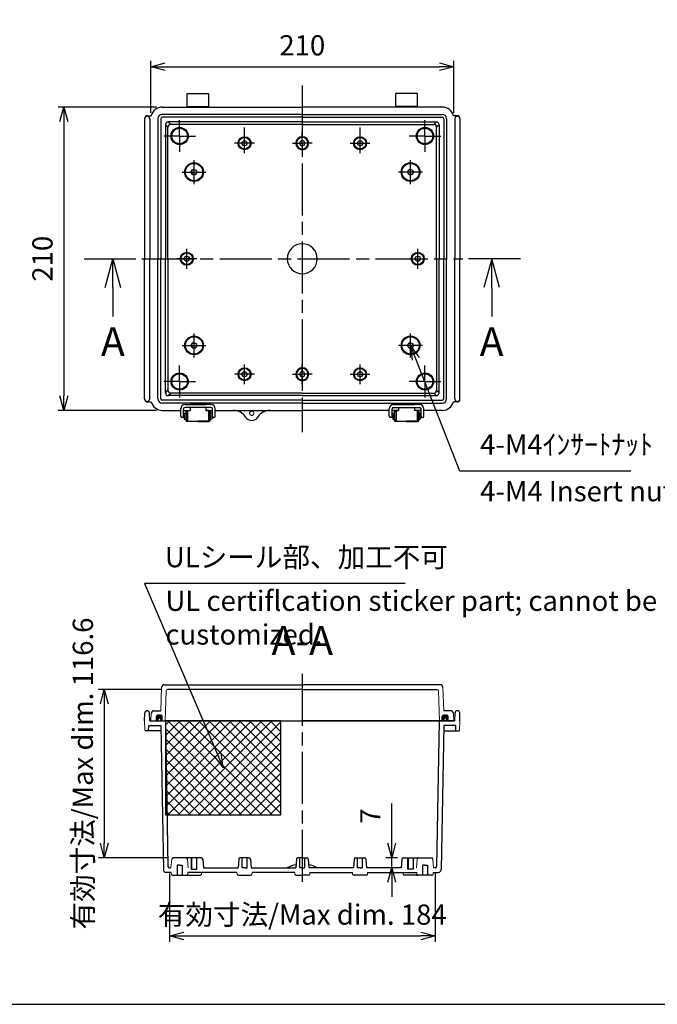
# Model space of a CAD drawing. Units: millimetres. Extents: x -771 to 2503, y 4629 to 5749.
# Drawn here: x 1288 to 1730, y 4629 to 5311 of the extents above; entities that cross this region are included whole.
import ezdxf

# ---------------------------------------------------------------- set-up
doc = ezdxf.new("R2010")
doc.units = ezdxf.units.MM
doc.header["$LTSCALE"] = 3
for name, pattern in [('AM_ISO02W050x2', [3.75, 3, -0.75]), ('AM_ISO08W050', [18, 12, -1.5, 3, -1.5]), ('AM_ISO08W050x2', [9, 6, -0.75, 1.5, -0.75])]:
    doc.linetypes.add(name, pattern=pattern)
for name, color, linetype, lineweight in [('AM_5', 3, 'Continuous', 25), ('AM_7', 4, 'AM_ISO08W050', 25), ('ｶﾞｽｹｯﾄ', 5, 'Continuous', 50), ('ﾄｯﾌﾟｶﾊﾞｰ', 7, 'Continuous', 25), ('ﾎﾞﾃﾞｨｰ', 2, 'Continuous', 25), ('ﾎﾞﾃﾞｨｰ0', 2, 'AM_ISO02W050x2', 13), ('ﾗｯﾁ', 3, 'Continuous', 25), ('ﾗｯﾁ金具', 6, 'Continuous', 25)]:
    doc.layers.add(name, color=color, linetype=linetype, lineweight=lineweight)
doc.layers.add('ULｼｰﾙ', color=7, linetype='Continuous')
doc.styles.get("Standard").update_dxf_attribs({"font": 'ISOCP.SHX', "bigfont": 'EXTFONT.SHX'})
doc.styles.add('takachi1', font='MS PGothic.ttf', dxfattribs={"height": 2.5})
doc.dimstyles.new('AM_ISO$0', dxfattribs={"dimtxt": 3.5, "dimasz": 2.5, "dimexe": 1, "dimexo": 1, "dimgap": 1.5, "dimtad": 1, "dimdsep": 46, "dimtxsty": 'STANDARD', "dimblk": 'OPEN30', "dimcen": 0, "dimclrd": 3, "dimclre": 3, "dimclrt": 2, "dimadec": 0, "dimazin": 2, "dimtp": 0.1, "dimtm": 0.1, "dimtfac": 0.71, "dimtmove": 0, "dimatfit": 3, "dimldrblk": 'OPEN30', "dimfxl": 1, "dimlwd": -1, "dimlwe": -1, "dimarcsym": 0})

# ---------------------------------------------------------------- blocks, each defined once
blk = doc.blocks.new('_Open30')
at = {"color": 0, "linetype": 'ByBlock', "lineweight": -2}
for p, q in [((-1, 0.268), (0, 0)), ((0, 0), (-1, -0.268)), ((0, 0), (-1, 0))]:
    blk.add_line(p, q, dxfattribs=at)
blk = doc.blocks.new('*D73')
at = {"layer": 'AM_5', "color": 3}
for p, q in [((1379.06, 5246.5), (1379.06, 5282.5)), ((1389.06, 5278.5), (1579.06, 5278.5)), ((1589.06, 5246.5), (1589.06, 5282.5))]:
    blk.add_line(p, q, dxfattribs=at)
at = {"layer": 'Defpoints', "color": 0}
for p in [(1589.06, 5278.5), (1379.06, 5242.5), (1589.06, 5242.5)]:
    blk.add_point(p, dxfattribs=at)
at = {"layer": 'AM_5', "color": 3, "xscale": 10, "yscale": 10, "zscale": 10, "rotation": 180}
blk.add_blockref('_Open30', (1379.06, 5278.5), dxfattribs=at)
at = {"layer": 'AM_5', "color": 3, "xscale": 10, "yscale": 10, "zscale": 10}
blk.add_blockref('_Open30', (1589.06, 5278.5), dxfattribs=at)
at = {"layer": 'AM_5', "color": 2, "insert": (1484.06, 5291.5), "char_height": 14, "attachment_point": 5}
blk.add_mtext('210', dxfattribs=at)
blk = doc.blocks.new('*D58')
at = {"layer": 'AM_5', "color": 3}
for p, q in [((1392.02, 4719.7), (1392.02, 4672.5)), ((1576.1, 4719.7), (1576.1, 4672.5)), ((1402.02, 4676.5), (1566.1, 4676.5))]:
    blk.add_line(p, q, dxfattribs=at)
at = {"layer": 'Defpoints', "color": 0}
for p in [(1392.02, 4723.7), (1576.1, 4723.7), (1576.1, 4676.5)]:
    blk.add_point(p, dxfattribs=at)
at = {"layer": 'AM_5', "color": 3, "xscale": 10, "yscale": 10, "zscale": 10, "rotation": 180}
blk.add_blockref('_Open30', (1392.02, 4676.5), dxfattribs=at)
at = {"layer": 'AM_5', "color": 3, "xscale": 10, "yscale": 10, "zscale": 10}
blk.add_blockref('_Open30', (1576.1, 4676.5), dxfattribs=at)
at = {"layer": 'AM_5', "color": 2, "insert": (1484.06, 4689.5), "char_height": 14, "attachment_point": 5}
blk.add_mtext('有効寸法/Max dim. 184', dxfattribs=at)
blk = doc.blocks.new('*D59')
at = {"layer": 'AM_5', "color": 3}
for p, q in [((1386.76, 4847.3), (1342.86, 4847.3)), ((1346.86, 4837.3), (1346.86, 4740.7)), ((1390.62, 4730.7), (1342.86, 4730.7))]:
    blk.add_line(p, q, dxfattribs=at)
at = {"layer": 'Defpoints', "color": 0}
for p in [(1390.76, 4847.3), (1346.86, 4730.7), (1394.62, 4730.7)]:
    blk.add_point(p, dxfattribs=at)
at = {"layer": 'AM_5', "color": 3, "xscale": 10, "yscale": 10, "zscale": 10}
for p, rotation in [((1346.86, 4847.3), 90), ((1346.86, 4730.7), 270)]:
    blk.add_blockref('_Open30', p, dxfattribs=dict(at, rotation=rotation))
at = {"layer": 'AM_5', "color": 2, "insert": (1333.86, 4789), "char_height": 14, "attachment_point": 5, "rotation": 90}
blk.add_mtext('有効寸法/Max dim. 116.6', dxfattribs=at)
blk = doc.blocks.new('*D60')
at = {"layer": 'AM_5', "color": 3}
for p, q in [((1546.04, 4740.7), (1546.04, 4768.3)), ((1550, 4730.7), (1542.04, 4730.7)), ((1546.04, 4723.7), (1546.04, 4730.7)), ((1548.56, 4723.7), (1542.04, 4723.7)), ((1546.04, 4713.7), (1546.04, 4703.7))]:
    blk.add_line(p, q, dxfattribs=at)
at = {"layer": 'Defpoints', "color": 0}
for p in [(1546.04, 4730.7), (1554, 4730.7), (1552.56, 4723.7)]:
    blk.add_point(p, dxfattribs=at)
at = {"layer": 'AM_5', "color": 3, "xscale": 10, "yscale": 10, "zscale": 10}
for p, rotation in [((1546.04, 4730.7), 270), ((1546.04, 4723.7), 90)]:
    blk.add_blockref('_Open30', p, dxfattribs=dict(at, rotation=rotation))
at = {"layer": 'AM_5', "color": 2, "insert": (1533.04, 4759.5), "char_height": 14, "attachment_point": 5, "rotation": 90}
blk.add_mtext('7', dxfattribs=at)
blk = doc.blocks.new('TK-A3')
blk.add_lwpolyline([(0, 0), (403, 0), (403, 280), (0, 280)], close=True)
blk = doc.blocks.new('*S131')
at = {"layer": 'ULｼｰﾙ', "color": 7, "linetype": 'AM_ISO08W050'}
for p, q in [((1332.86, 5145.5), (1372.86, 5145.5)), ((1635.26, 5145.5), (1595.26, 5145.5)), ((1352.86, 5125.5), (1352.86, 5105.5)), ((1615.26, 5125.5), (1615.26, 5105.5))]:
    blk.add_line(p, q, dxfattribs=at)
at = {"layer": 'ULｼｰﾙ', "color": 7, "linetype": 'Continuous'}
for p, q in [((1347.5, 5125.5), (1352.86, 5145.5)), ((1352.86, 5125.5), (1352.86, 5145.5)), ((1352.86, 5145.5), (1358.22, 5125.5)), ((1615.26, 5145.5), (1609.9, 5125.5)), ((1615.26, 5125.5), (1615.26, 5145.5)), ((1620.62, 5125.5), (1615.26, 5145.5))]:
    blk.add_line(p, q, dxfattribs=at)
at = {"layer": 'ULｼｰﾙ', "color": 1, "linetype": 'AM_ISO08W050'}
blk.add_line((1372.86, 5145.5), (1595.26, 5145.5), dxfattribs=at)
at = {"layer": 'ULｼｰﾙ', "color": 7, "char_height": 20, "attachment_point": 5}
for s, insert in [('A', (1352.86, 5085.5)), ('A', (1615.26, 5085.5)), ('A-A', (1484.06, 4878.5))]:
    blk.add_mtext(s, dxfattribs=dict(at, insert=insert))
blk = doc.blocks.new('*S133')
at = {"layer": 'AM_5', "color": 3, "linetype": 'Continuous'}
for p, q in [((1562.72, 5076.19), (1559.06, 5085.5)), ((1565.22, 5077.17), (1559.06, 5085.5)), ((1559.06, 5085.5), (1560.23, 5075.21))]:
    blk.add_line(p, q, dxfattribs=at)
at = {"layer": 'AM_5', "color": 3}
for p, q in [((1593.26, 4998.5), (1562.72, 5076.19)), ((1711.56, 4998.5), (1593.26, 4998.5))]:
    blk.add_line(p, q, dxfattribs=at)
at = {"layer": 'AM_5', "color": 2, "insert": (1607.26, 5005.5), "char_height": 14, "attachment_point": 7}
blk.add_mtext('4-M4ｲﾝｻｰﾄﾅｯﾄ', dxfattribs=at)
blk = doc.blocks.new('*S135')
at = {"layer": 'ULｼｰﾙ', "color": 3}
for p, q in [((1555.23, 4920.5), (1374.86, 4920.5)), ((1374.86, 4920.5), (1425.34, 4802.2))]:
    blk.add_line(p, q, dxfattribs=at)
at = {"layer": 'ULｼｰﾙ', "color": 3, "linetype": 'Continuous'}
for p, q in [((1422.87, 4801.14), (1429.26, 4793)), ((1425.34, 4802.2), (1429.26, 4793)), ((1429.26, 4793), (1427.8, 4803.25))]:
    blk.add_line(p, q, dxfattribs=at)
at = {"layer": 'ULｼｰﾙ', "color": 2, "insert": (1388.86, 4927.5), "char_height": 14, "attachment_point": 7}
blk.add_mtext('ULシール部、加工不可', dxfattribs=at)
blk = doc.blocks.new('*D121')
at = {"layer": 'AM_5', "color": 3}
for p, q in [((1383.06, 5250.5), (1314.86, 5250.5)), ((1318.86, 5240.5), (1318.86, 5050.5)), ((1383.06, 5040.5), (1314.86, 5040.5))]:
    blk.add_line(p, q, dxfattribs=at)
at = {"layer": 'Defpoints', "color": 0}
for p in [(1387.06, 5250.5), (1318.86, 5040.5), (1387.06, 5040.5)]:
    blk.add_point(p, dxfattribs=at)
at = {"layer": 'AM_5', "color": 3, "xscale": 10, "yscale": 10, "zscale": 10}
for p, rotation in [((1318.86, 5250.5), 90), ((1318.86, 5040.5), 270)]:
    blk.add_blockref('_Open30', p, dxfattribs=dict(at, rotation=rotation))
at = {"layer": 'AM_5', "color": 2, "insert": (1305.86, 5145.5), "char_height": 14, "attachment_point": 5, "rotation": 90}
blk.add_mtext('210', dxfattribs=at)
blk = doc.blocks.new('*S132')
at = {"layer": 'ULｼｰﾙ', "color": 7, "linetype": 'AM_ISO08W050'}
for p, q in [((1332.86, 5145.5), (1372.86, 5145.5)), ((1635.26, 5145.5), (1595.26, 5145.5)), ((1352.86, 5125.5), (1352.86, 5105.5)), ((1615.26, 5125.5), (1615.26, 5105.5))]:
    blk.add_line(p, q, dxfattribs=at)
at = {"layer": 'ULｼｰﾙ', "color": 7, "linetype": 'Continuous'}
for p, q in [((1347.5, 5125.5), (1352.86, 5145.5)), ((1352.86, 5125.5), (1352.86, 5145.5)), ((1352.86, 5145.5), (1358.22, 5125.5)), ((1615.26, 5145.5), (1609.9, 5125.5)), ((1615.26, 5125.5), (1615.26, 5145.5)), ((1620.62, 5125.5), (1615.26, 5145.5))]:
    blk.add_line(p, q, dxfattribs=at)
at = {"layer": 'ULｼｰﾙ', "color": 1, "linetype": 'AM_ISO08W050'}
blk.add_line((1372.86, 5145.5), (1595.26, 5145.5), dxfattribs=at)
at = {"layer": 'ULｼｰﾙ', "color": 7, "char_height": 20, "attachment_point": 5}
for s, insert in [('A', (1352.86, 5085.5)), ('A', (1615.26, 5085.5)), ('A-A', (1484.06, 4878.5))]:
    blk.add_mtext(s, dxfattribs=dict(at, insert=insert))

msp = doc.modelspace()

# ---------------------------------------------------------------- hatches: boundary and pattern name
at = {"layer": 'ULｼｰﾙ'}
h = msp.add_hatch(dxfattribs=at)
h.set_pattern_fill('_USER', color=256, scale=5, angle=45, style=0, double=1, pattern_type=0)
h.set_pattern_definition([(45, (1133.563, 4340.4984), (-3.535534, 3.535534), []), (135, (1133.563, 4340.4984), (-3.535534, -3.535534), [])])
h.paths.add_polyline_path([(1469.26, 4825.5), (1389.26, 4825.5), (1389.26, 4760.5), (1469.26, 4760.5)])
at = {"layer": 'ｶﾞｽｹｯﾄ'}
h = msp.add_hatch(color=256, dxfattribs=at)
edge = h.paths.add_edge_path()
edge.add_line((1386.06, 4825.49), (1387.06, 4825.49))
edge.add_line((1387.06, 4825.49), (1387.06, 4828.49))
edge.add_arc((1386.06, 4828.49), 1, 360, 450)
edge.add_line((1386.06, 4829.49), (1384.06, 4829.49))
edge.add_arc((1384.06, 4828.49), 1, 90, 180)
edge.add_line((1383.06, 4828.49), (1383.06, 4825.49))
edge.add_line((1383.06, 4825.49), (1384.06, 4825.49))
edge.add_line((1384.06, 4825.49), (1384.06, 4826.49))
edge.add_arc((1385.06, 4826.49), 1, 0, 180, ccw=False)
edge.add_line((1386.06, 4826.49), (1386.06, 4825.49))
h = msp.add_hatch(color=256, dxfattribs=at)
edge = h.paths.add_edge_path()
edge.add_line((1582.06, 4825.49), (1581.06, 4825.49))
edge.add_line((1581.06, 4825.49), (1581.06, 4828.49))
edge.add_arc((1582.06, 4828.49), 1, -270, -180, ccw=False)
edge.add_line((1582.06, 4829.49), (1584.06, 4829.49))
edge.add_arc((1584.06, 4828.49), 1, 0, 90, ccw=False)
edge.add_line((1585.06, 4828.49), (1585.06, 4825.49))
edge.add_line((1585.06, 4825.49), (1584.06, 4825.49))
edge.add_line((1584.06, 4825.49), (1584.06, 4826.49))
edge.add_arc((1583.06, 4826.49), 1, 0, 180)
edge.add_line((1582.06, 4826.49), (1582.06, 4825.49))

# ---------------------------------------------------------------- linework, layer by layer
at = {"layer": 'AM_7'}
for p, q in [((1484.06, 5265.5), (1484.06, 5025.5)), ((1484.06, 4858), (1484.06, 4711))]:
    msp.add_line(p, q, dxfattribs=at)
at = {"layer": 'AM_7', "linetype": 'AM_ISO08W050x2'}
for p, q in [((1399.06, 5230.5), (1399.06, 5241.47)), ((1569.06, 5230.5), (1569.06, 5241.47)), ((1399.06, 5230.5), (1388.09, 5230.5)), ((1399.06, 5230.5), (1410.04, 5230.5)), ((1399.06, 5230.5), (1399.06, 5219.52)), ((1444.06, 5225.5), (1444.06, 5236.47)), ((1484.06, 5225.5), (1484.06, 5233.3)), ((1524.06, 5225.5), (1524.06, 5236.47)), ((1569.06, 5230.5), (1558.09, 5230.5)), ((1569.06, 5230.5), (1580.04, 5230.5)), ((1569.06, 5230.5), (1569.06, 5219.52)), ((1399.06, 5060.49), (1399.06, 5071.47)), ((1569.06, 5060.49), (1569.06, 5071.47)), ((1399.06, 5060.49), (1388.09, 5060.49)), ((1399.06, 5060.49), (1410.04, 5060.49)), ((1399.06, 5060.49), (1399.06, 5049.52)), ((1569.06, 5060.49), (1558.09, 5060.49)), ((1569.06, 5060.49), (1580.04, 5060.49)), ((1569.06, 5060.49), (1569.06, 5049.52))]:
    msp.add_line(p, q, dxfattribs=at)
at = {"layer": 'AM_7', "linetype": 'Continuous'}
for p, q in [((1444.06, 5218.63), (1444.06, 5232.36)), ((1524.06, 5218.63), (1524.06, 5232.36)), ((1450.93, 5225.5), (1437.2, 5225.5)), ((1477.2, 5225.5), (1484.06, 5225.5)), ((1490.93, 5225.5), (1484.06, 5225.5)), ((1517.2, 5225.5), (1530.93, 5225.5)), ((1409.06, 5197.22), (1409.06, 5213.77)), ((1559.06, 5197.22), (1559.06, 5213.77)), ((1400.79, 5205.5), (1417.34, 5205.5)), ((1567.34, 5205.5), (1550.79, 5205.5)), ((1404.06, 5138.63), (1404.06, 5152.36)), ((1564.06, 5138.63), (1564.06, 5152.36)), ((1410.93, 5145.5), (1397.2, 5145.5)), ((1557.2, 5145.5), (1570.93, 5145.5)), ((1409.06, 5077.22), (1409.06, 5093.77)), ((1559.06, 5077.22), (1559.06, 5093.77)), ((1400.79, 5085.5), (1417.34, 5085.5)), ((1567.34, 5085.5), (1550.79, 5085.5)), ((1444.06, 5058.63), (1444.06, 5072.36)), ((1484.06, 5058.63), (1484.06, 5072.36)), ((1524.06, 5058.63), (1524.06, 5072.36)), ((1450.93, 5065.5), (1437.2, 5065.5)), ((1477.2, 5065.5), (1484.06, 5065.5)), ((1490.93, 5065.5), (1484.06, 5065.5)), ((1517.2, 5065.5), (1530.93, 5065.5))]:
    msp.add_line(p, q, dxfattribs=at)
at = {"layer": 'ULｼｰﾙ'}
msp.add_lwpolyline([(1389.26, 4760.5), (1469.26, 4760.5), (1469.26, 4825.5), (1389.26, 4825.5)], close=True, dxfattribs=at)
at = {"layer": 'ﾄｯﾌﾟｶﾊﾞｰ', "lineweight": 0}
for p, q in [((1386.08, 4832.5), (1386.64, 4848.57)), ((1582.05, 4832.5), (1581.48, 4848.57)), ((1389.04, 4825.5), (1389.77, 4846.33)), ((1579.09, 4825.5), (1578.36, 4846.33)), ((1379.06, 4825.5), (1379.33, 4830.6)), ((1589.06, 4825.5), (1588.8, 4830.6))]:
    msp.add_line(p, q, dxfattribs=at)
at = {"layer": 'ﾄｯﾌﾟｶﾊﾞｰ'}
for p, q in [((1388.64, 4850.5), (1484.06, 4850.5)), ((1579.49, 4850.5), (1484.06, 4850.5)), ((1484.06, 4847.3), (1390.76, 4847.3)), ((1484.06, 4847.3), (1577.36, 4847.3)), ((1381.33, 4832.5), (1386.08, 4832.5)), ((1383.06, 4825.49), (1383.06, 4828.49)), ((1386.06, 4829.49), (1384.06, 4829.49)), ((1387.06, 4825.49), (1387.06, 4828.49)), ((1581.06, 4825.49), (1581.06, 4828.49)), ((1586.8, 4832.5), (1582.05, 4832.5)), ((1584.06, 4829.49), (1582.06, 4829.49)), ((1585.06, 4825.49), (1585.06, 4828.49)), ((1484.06, 4825.5), (1484.06, 4825.5)), ((1484.06, 4825.5), (1589.06, 4825.5))]:
    msp.add_line(p, q, dxfattribs=at)
for centre, radius, start, end in [((1388.64, 4848.5), 2, 90, 178), ((1579.49, 4848.5), 2, 2, 90), ((1381.33, 4830.5), 2, 90, 177), ((1384.06, 4828.49), 1, 90, 180), ((1386.06, 4828.49), 1, 0, 90), ((1582.06, 4828.49), 1, 90, 180), ((1584.06, 4828.49), 1, 0, 90), ((1586.8, 4830.5), 2, 3, 90)]:
    msp.add_arc(centre, radius, start, end, dxfattribs=at)
at = {"layer": 'ﾄｯﾌﾟｶﾊﾞｰ', "lineweight": 0}
for centre, start, end in [((1390.76, 4846.3), 90, 178), ((1577.36, 4846.3), 2, 90)]:
    msp.add_arc(centre, 1, start, end, dxfattribs=at)
at = {"layer": 'ﾎﾞﾃﾞｨｰ'}
for p, q in [((1404.31, 5260), (1419.31, 5260)), ((1404.31, 5250.5), (1404.31, 5260)), ((1419.31, 5250.5), (1419.31, 5260)), ((1563.81, 5260), (1548.81, 5260)), ((1548.81, 5250.5), (1548.81, 5260)), ((1563.81, 5250.5), (1563.81, 5260)), ((1387.06, 5250.5), (1484.06, 5250.5)), ((1404.31, 5251), (1419.31, 5251)), ((1581.06, 5250.5), (1484.06, 5250.5)), ((1563.81, 5251), (1548.81, 5251)), ((1376.61, 5244.55), (1379.33, 5244.55)), ((1376.61, 5244.55), (1379.33, 5244.55)), ((1484.06, 5245.5), (1387.06, 5245.5)), ((1484.06, 5245.5), (1581.06, 5245.5)), ((1591.51, 5244.55), (1588.8, 5244.55)), ((1591.51, 5244.55), (1588.8, 5244.55)), ((1374.86, 5242.5), (1374.86, 5145.5)), ((1374.86, 5242.5), (1374.86, 5145.5)), ((1378.36, 5242.5), (1378.36, 5145.5)), ((1384.06, 5242.5), (1384.06, 5145.5)), ((1386.06, 5242.5), (1386.06, 5145.5)), ((1484.06, 5243.5), (1387.06, 5243.5)), ((1389.26, 5238.3), (1389.26, 5145.5)), ((1389.26, 5238.3), (1391.02, 5236.54)), ((1484.06, 5240.3), (1391.26, 5240.3)), ((1391.26, 5240.3), (1393.02, 5238.54)), ((1484.06, 5238.54), (1393.02, 5238.54)), ((1484.06, 5243.5), (1581.06, 5243.5)), ((1484.06, 5240.3), (1576.86, 5240.3)), ((1484.06, 5238.54), (1575.1, 5238.54)), ((1576.86, 5240.3), (1575.1, 5238.54)), ((1578.86, 5238.3), (1577.1, 5236.54)), ((1578.86, 5238.3), (1578.86, 5145.5)), ((1582.06, 5242.5), (1582.06, 5145.5)), ((1584.06, 5242.5), (1584.06, 5145.5)), ((1589.76, 5242.5), (1589.76, 5145.5)), ((1593.26, 5242.5), (1593.26, 5145.5)), ((1593.26, 5242.5), (1593.26, 5145.5)), ((1391.02, 5145.5), (1391.02, 5236.54)), ((1577.1, 5145.5), (1577.1, 5236.54)), ((1374.86, 5048.5), (1374.86, 5145.5)), ((1378.36, 5048.5), (1378.36, 5145.5)), ((1384.06, 5048.5), (1384.06, 5145.5)), ((1386.06, 5048.5), (1386.06, 5145.5)), ((1389.26, 5052.7), (1389.26, 5145.5)), ((1391.02, 5145.5), (1391.02, 5054.46)), ((1577.1, 5145.5), (1577.1, 5054.46)), ((1578.86, 5052.7), (1578.86, 5145.5)), ((1582.06, 5048.5), (1582.06, 5145.5)), ((1584.06, 5048.5), (1584.06, 5145.5)), ((1589.76, 5048.5), (1589.76, 5145.5)), ((1593.26, 5048.5), (1593.26, 5145.5)), ((1389.26, 5052.7), (1391.02, 5054.46)), ((1578.86, 5052.7), (1577.1, 5054.46)), ((1376.61, 5046.45), (1379.33, 5046.45)), ((1376.61, 5046.45), (1379.33, 5046.45)), ((1484.06, 5047.5), (1387.06, 5047.5)), ((1391.26, 5050.7), (1393.02, 5052.46)), ((1484.06, 5050.7), (1391.26, 5050.7)), ((1484.06, 5052.46), (1393.02, 5052.46)), ((1484.06, 5052.46), (1575.1, 5052.46)), ((1484.06, 5050.7), (1576.86, 5050.7)), ((1484.06, 5047.5), (1581.06, 5047.5)), ((1576.86, 5050.7), (1575.1, 5052.46)), ((1591.51, 5046.45), (1588.8, 5046.45)), ((1591.51, 5046.45), (1588.8, 5046.45)), ((1484.06, 5045.5), (1387.06, 5045.5)), ((1387.06, 5040.5), (1399.81, 5040.5)), ((1401.81, 5040.5), (1406.31, 5040.5)), ((1417.31, 5040.5), (1421.81, 5040.5)), ((1423.81, 5040.5), (1484.06, 5040.5)), ((1484.06, 5045.5), (1581.06, 5045.5)), ((1544.31, 5040.5), (1484.06, 5040.5)), ((1550.81, 5040.5), (1546.31, 5040.5)), ((1566.31, 5040.5), (1561.81, 5040.5)), ((1581.06, 5040.5), (1568.31, 5040.5)), ((1374.86, 4825.5), (1374.96, 4831.02)), ((1376.46, 4832.5), (1376.77, 4832.5)), ((1378.36, 4825.5), (1378.27, 4831.02)), ((1589.76, 4825.5), (1589.86, 4831.02)), ((1591.67, 4832.5), (1591.36, 4832.5)), ((1593.26, 4825.5), (1593.17, 4831.02)), ((1377.59, 4818.5), (1377.79, 4822.3)), ((1377.79, 4822.3), (1386.12, 4822.3)), ((1378.36, 4825.5), (1484.06, 4825.5)), ((1384.06, 4826.5), (1384.06, 4825.5)), ((1386.06, 4826.5), (1386.06, 4825.5)), ((1386.12, 4822.3), (1387.86, 4722.46)), ((1389.26, 4825.5), (1391.02, 4724.68)), ((1589.76, 4825.5), (1484.06, 4825.5)), ((1578.86, 4825.5), (1577.1, 4724.68)), ((1582.01, 4822.3), (1580.27, 4722.46)), ((1590.34, 4822.3), (1582.01, 4822.3)), ((1582.06, 4826.5), (1582.06, 4825.5)), ((1584.06, 4826.5), (1584.06, 4825.5)), ((1590.54, 4818.5), (1590.34, 4822.3)), ((1386.18, 4818.5), (1375.59, 4818.5)), ((1581.94, 4818.5), (1592.54, 4818.5)), ((1403.5, 4730.7), (1394.62, 4730.7)), ((1397.31, 4725.5), (1397.31, 4718.5)), ((1399.06, 4725.5), (1397.31, 4725.5)), ((1399.06, 4725.5), (1400.81, 4725.5)), ((1400.81, 4725.5), (1400.81, 4718.5)), ((1404.01, 4730.7), (1403.5, 4730.7)), ((1414.13, 4730.7), (1404.01, 4730.7)), ((1407.31, 4730.7), (1407.31, 4722.7)), ((1410.81, 4730.7), (1410.81, 4722.7)), ((1415.13, 4729.77), (1415.56, 4723.7)), ((1440, 4729.77), (1439.56, 4723.7)), ((1447.13, 4730.7), (1441, 4730.7)), ((1442.31, 4723.7), (1442.31, 4730.7)), ((1445.81, 4723.7), (1445.81, 4730.7)), ((1448.13, 4729.77), (1448.56, 4723.7)), ((1480, 4729.77), (1479.56, 4723.7)), ((1484.06, 4730.7), (1481, 4730.7)), ((1482.31, 4723.7), (1482.31, 4730.7)), ((1484.06, 4730.7), (1487.13, 4730.7)), ((1485.81, 4723.7), (1485.81, 4730.7)), ((1488.13, 4729.77), (1488.56, 4723.7)), ((1520, 4729.77), (1519.56, 4723.7)), ((1521, 4730.7), (1527.13, 4730.7)), ((1522.31, 4723.7), (1522.31, 4730.7)), ((1525.81, 4723.7), (1525.81, 4730.7)), ((1528.13, 4729.77), (1528.56, 4723.7)), ((1553, 4729.77), (1552.56, 4723.7)), ((1554, 4730.7), (1564.12, 4730.7)), ((1557.31, 4730.7), (1557.31, 4722.7)), ((1560.81, 4730.7), (1560.81, 4722.7)), ((1564.12, 4730.7), (1564.62, 4730.7)), ((1564.62, 4730.7), (1573.5, 4730.7)), ((1567.31, 4725.5), (1567.31, 4718.5)), ((1569.06, 4725.5), (1567.31, 4725.5)), ((1569.06, 4725.5), (1570.81, 4725.5)), ((1570.81, 4725.5), (1570.81, 4718.5)), ((1393.31, 4720.5), (1389.86, 4720.5)), ((1392.02, 4723.7), (1393.09, 4723.7)), ((1438.82, 4720.5), (1404.81, 4720.5)), ((1407.06, 4722.7), (1411.06, 4722.7)), ((1415.56, 4723.7), (1439.56, 4723.7)), ((1444.06, 4723.7), (1442.31, 4723.7)), ((1444.06, 4723.7), (1445.81, 4723.7)), ((1448.56, 4723.7), (1479.56, 4723.7)), ((1478.82, 4720.5), (1449.31, 4720.5)), ((1484.06, 4723.7), (1482.31, 4723.7)), ((1484.06, 4723.7), (1485.81, 4723.7)), ((1519.56, 4723.7), (1488.56, 4723.7)), ((1489.31, 4720.5), (1518.82, 4720.5)), ((1524.06, 4723.7), (1522.31, 4723.7)), ((1524.06, 4723.7), (1525.81, 4723.7)), ((1552.56, 4723.7), (1528.56, 4723.7)), ((1529.31, 4720.5), (1563.31, 4720.5)), ((1561.06, 4722.7), (1557.06, 4722.7)), ((1574.81, 4720.5), (1578.27, 4720.5)), ((1576.1, 4723.7), (1575.03, 4723.7)), ((1394.4, 4718.5), (1403.74, 4718.5)), ((1403.72, 4718.5), (1404.91, 4718.5)), ((1404.91, 4718.5), (1413.23, 4718.5)), ((1439.9, 4718.5), (1448.22, 4718.5)), ((1479.9, 4718.5), (1484.06, 4718.5)), ((1488.22, 4718.5), (1484.06, 4718.5)), ((1528.22, 4718.5), (1519.91, 4718.5)), ((1563.22, 4718.5), (1554.9, 4718.5)), ((1564.41, 4718.5), (1563.22, 4718.5)), ((1573.72, 4718.5), (1564.39, 4718.5))]:
    msp.add_line(p, q, dxfattribs=at)
at = {"layer": 'ﾎﾞﾃﾞｨｰ', "lineweight": 0}
for p, q in [((1374.86, 4825.5), (1375.09, 4818.98)), ((1593.26, 4825.5), (1593.04, 4818.98)), ((1393.63, 4729.79), (1393.09, 4723.7)), ((1404.5, 4729.79), (1405.03, 4723.7)), ((1563.63, 4729.79), (1563.09, 4723.7)), ((1574.5, 4729.79), (1575.03, 4723.7)), ((1393.31, 4720.5), (1393.41, 4719.41)), ((1404.81, 4720.5), (1404.72, 4719.41)), ((1414.31, 4720.5), (1414.22, 4719.41)), ((1438.82, 4720.5), (1438.91, 4719.41)), ((1449.31, 4720.5), (1449.22, 4719.41)), ((1478.82, 4720.5), (1478.91, 4719.41)), ((1489.31, 4720.5), (1489.22, 4719.41)), ((1518.82, 4720.5), (1518.91, 4719.41)), ((1529.31, 4720.5), (1529.22, 4719.41)), ((1553.81, 4720.5), (1553.9, 4719.41)), ((1563.31, 4720.5), (1563.41, 4719.41)), ((1574.81, 4720.5), (1574.72, 4719.41))]:
    msp.add_line(p, q, dxfattribs=at)
at = {"layer": 'ﾎﾞﾃﾞｨｰ'}
for centre, radius in [((1399.06, 5230.5), 5.97), ((1399.06, 5230.5), 5.36), ((1444.06, 5225.5), 4.5), ((1524.06, 5225.5), 4.5), ((1569.06, 5230.5), 5.97), ((1569.06, 5230.5), 5.36), ((1444.06, 5225.5), 4), ((1444.06, 5225.5), 1.75), ((1524.06, 5225.5), 4), ((1524.06, 5225.5), 1.75), ((1409.06, 5205.5), 6.5), ((1409.06, 5205.5), 6), ((1559.06, 5205.5), 6.5), ((1559.06, 5205.5), 6), ((1409.06, 5205.5), 1.75), ((1559.06, 5205.5), 1.75), ((1404.06, 5145.5), 4.5), ((1404.06, 5145.5), 4), ((1564.06, 5145.5), 4.5), ((1564.06, 5145.5), 4), ((1404.06, 5145.5), 1.75), ((1564.06, 5145.5), 1.75), ((1409.06, 5085.5), 6.5), ((1409.06, 5085.5), 6), ((1409.06, 5085.5), 1.75), ((1559.06, 5085.5), 6.5), ((1559.06, 5085.5), 6), ((1559.06, 5085.5), 1.75), ((1399.06, 5060.49), 5.97), ((1444.06, 5065.5), 4.5), ((1444.06, 5065.5), 4), ((1444.06, 5065.5), 1.75), ((1524.06, 5065.5), 4.5), ((1524.06, 5065.5), 4), ((1524.06, 5065.5), 1.75), ((1569.06, 5060.49), 5.97), ((1399.06, 5060.49), 5.36), ((1569.06, 5060.49), 5.36)]:
    msp.add_circle(centre, radius, dxfattribs=at)
for centre, radius, start, end in [((1387.06, 5242.5), 8, 90, 165.15233), ((1581.06, 5242.5), 8, 14.84767, 90), ((1376.61, 5242.5), 1.75, 0, 180), ((1376.38, 5243), 1.5, 114.81163, 175.59507), ((1376.38, 5243), 1.5, 114.81163, 175.59507), ((1376.61, 5242.5), 2.05, 90, 114.81163), ((1376.61, 5242.5), 2.05, 90, 114.81163), ((1387.06, 5242.5), 3, 90, 180), ((1581.06, 5242.5), 3, 360, 90), ((1591.51, 5242.5), 1.75, 360, 180), ((1591.51, 5242.5), 2.05, 65.18837, 90), ((1591.51, 5242.5), 2.05, 65.18837, 90), ((1591.74, 5243), 1.5, 4.40493, 65.18837), ((1591.74, 5243), 1.5, 4.40493, 65.18837), ((1382.86, 5242.5), 8, 175.59507, 180), ((1382.86, 5242.5), 8, 175.59507, 180), ((1387.06, 5242.5), 1, 90, 180), ((1391.26, 5238.3), 2, 90, 180), ((1393.02, 5236.54), 2, 90, 180), ((1575.1, 5236.54), 2, 360, 90), ((1576.86, 5238.3), 2, 0, 90), ((1581.06, 5242.5), 1, 360, 90), ((1585.26, 5242.5), 8, 360, 4.40493), ((1585.26, 5242.5), 8, 360, 4.40493), ((1484.06, 5225.5), 4.5, 90, 270), ((1484.06, 5225.5), 4.5, 270, 90), ((1484.06, 5225.5), 4, 90, 270), ((1484.06, 5225.5), 1.75, 90, 270), ((1484.06, 5225.5), 4, 270, 90), ((1484.06, 5225.5), 1.75, 270, 90), ((1484.06, 5145.5), 10.37, 90, 270), ((1484.06, 5145.5), 10.37, 270, 90), ((1484.06, 5065.5), 4.5, 90, 270), ((1484.06, 5065.5), 4, 90, 270), ((1484.06, 5065.5), 1.75, 90, 270), ((1484.06, 5065.5), 4.5, 270, 90), ((1484.06, 5065.5), 4, 270, 90), ((1484.06, 5065.5), 1.75, 270, 90), ((1391.26, 5052.7), 2, 180, 270), ((1393.02, 5054.46), 2, 180, 270), ((1575.1, 5054.46), 2, 270, 360), ((1576.86, 5052.7), 2, 270, 360), ((1382.86, 5048.5), 8, 180, 184.40493), ((1382.86, 5048.5), 8, 180, 184.40493), ((1376.61, 5048.5), 1.75, 180, 0), ((1376.38, 5048), 1.5, 184.40493, 245.18837), ((1376.38, 5048), 1.5, 184.40493, 245.18837), ((1376.61, 5048.5), 2.05, 245.18837, 270), ((1376.61, 5048.5), 2.05, 245.18837, 270), ((1387.06, 5048.5), 8, 194.84767, 270), ((1387.06, 5048.5), 3, 180, 270), ((1387.06, 5048.5), 1, 180, 270), ((1581.06, 5048.5), 1, 270, 360), ((1581.06, 5048.5), 3, 270, 360), ((1581.06, 5048.5), 8, 270, 345.15233), ((1591.51, 5048.5), 1.75, 180, 360), ((1591.51, 5048.5), 2.05, 270, 294.81163), ((1591.51, 5048.5), 2.05, 270, 294.81163), ((1591.74, 5048), 1.5, 294.81163, 355.59507), ((1591.74, 5048), 1.5, 294.81163, 355.59507), ((1585.26, 5048.5), 8, 355.59507, 360), ((1585.26, 5048.5), 8, 355.59507, 360), ((1436.37, 5030.5), 10, 32.23095, 90), ((1461.75, 5030.5), 10, 90, 147.76905), ((1449.06, 5038.5), 5, 212.23095, 327.76905), ((1376.46, 4831), 1.5, 90, 179), ((1376.77, 4831), 1.5, 1, 90), ((1591.36, 4831), 1.5, 90, 179), ((1591.67, 4831), 1.5, 1, 90), ((1385.06, 4826.5), 1, 0, 180), ((1583.06, 4826.5), 1, 0, 180), ((1394.62, 4729.7), 1, 90, 175), ((1403.5, 4729.7), 1, 5, 90), ((1404.01, 4729.7), 1, 90, 104.51305), ((1414.13, 4729.7), 1, 4.10608, 90), ((1441, 4729.7), 1, 90, 175.89392), ((1447.13, 4729.7), 1, 4.10608, 90), ((1484.06, 4704.1), 22.17, 101.30519, 117.88434), ((1481, 4729.7), 1, 90, 175.89392), ((1487.13, 4729.7), 1, 4.10608, 90), ((1484.06, 4704.1), 22.17, 62.11566, 78.69481), ((1521, 4729.7), 1, 90, 175.89392), ((1527.13, 4729.7), 1, 4.10608, 90), ((1554, 4729.7), 1, 90, 175.89392), ((1564.62, 4729.7), 1, 90, 175), ((1564.12, 4729.7), 1, 75.48695, 90), ((1573.5, 4729.7), 1, 5, 90), ((1389.86, 4722.5), 2, 181, 270), ((1392.02, 4724.7), 1, 181, 270), ((1394.4, 4719.5), 1, 185, 270), ((1403.72, 4719.5), 1, 270, 355), ((1404.91, 4719.5), 1, 233.59463, 270), ((1413.23, 4719.5), 1, 270, 355), ((1439.9, 4719.5), 1, 185, 270), ((1448.22, 4719.5), 1, 270, 355), ((1479.9, 4719.5), 1, 185, 270), ((1488.22, 4719.5), 1, 270, 355), ((1519.91, 4719.5), 1, 185, 270), ((1528.22, 4719.5), 1, 270, 355), ((1554.9, 4719.5), 1, 185, 270), ((1563.22, 4719.5), 1, 270, 306.40537), ((1564.41, 4719.5), 1, 185, 270), ((1573.72, 4719.5), 1, 270, 355), ((1576.1, 4724.7), 1, 270, 359), ((1578.27, 4722.5), 2, 270, 359)]:
    msp.add_arc(centre, radius, start, end, dxfattribs=at)
at = {"layer": 'ﾎﾞﾃﾞｨｰ', "lineweight": 0}
for centre, start, end in [((1375.59, 4819), 182, 270), ((1592.54, 4819), 270, 358)]:
    msp.add_arc(centre, 0.5, start, end, dxfattribs=at)
at = {"layer": 'ﾎﾞﾃﾞｨｰ0'}
for p, q in [((1407.06, 4730.7), (1407.06, 4722.7)), ((1411.06, 4730.7), (1411.06, 4722.7)), ((1557.06, 4730.7), (1557.06, 4722.7)), ((1561.06, 4730.7), (1561.06, 4722.7))]:
    msp.add_line(p, q, dxfattribs=at)
for centre, radius in [((1409.06, 5205.5), 2), ((1559.06, 5205.5), 2), ((1409.06, 5085.5), 2), ((1559.06, 5085.5), 2), ((1449.06, 5038.5), 1.5)]:
    msp.add_circle(centre, radius, dxfattribs=at)
at = {"layer": 'ﾗｯﾁ'}
for p, q in [((1404.56, 5040.5), (1406.31, 5040.5)), ((1404.56, 5040.5), (1406.31, 5040.5)), ((1406.31, 5044.5), (1410.9, 5044.5)), ((1406.31, 5042.5), (1406.31, 5040.5)), ((1417.31, 5044.5), (1412.72, 5044.5)), ((1417.31, 5042.5), (1417.31, 5040.5)), ((1419.06, 5040.5), (1417.31, 5040.5)), ((1419.06, 5040.5), (1417.31, 5040.5)), ((1549.06, 5040.5), (1550.81, 5040.5)), ((1549.06, 5040.5), (1550.81, 5040.5)), ((1550.81, 5044.5), (1555.4, 5044.5)), ((1550.81, 5042.5), (1550.81, 5040.5)), ((1561.81, 5044.5), (1557.22, 5044.5)), ((1561.81, 5042.5), (1561.81, 5040.5)), ((1563.56, 5040.5), (1561.81, 5040.5)), ((1563.56, 5040.5), (1561.81, 5040.5)), ((1404.56, 5033), (1411.81, 5033)), ((1419.06, 5033), (1411.81, 5033)), ((1549.06, 5033), (1556.31, 5033)), ((1563.56, 5033), (1556.31, 5033))]:
    msp.add_line(p, q, dxfattribs=at)
for points in [[(1404.56, 5040.5), (1404.56, 5033)], [(1411.81, 5044.5), (1406.31, 5044.5)], [(1411.81, 5044.5), (1417.31, 5044.5)], [(1419.06, 5040.5), (1419.06, 5033)], [(1549.06, 5040.5), (1549.06, 5033)], [(1556.31, 5044.5), (1550.81, 5044.5)], [(1556.31, 5044.5), (1561.81, 5044.5)], [(1563.56, 5040.5), (1563.56, 5033)]]:
    msp.add_lwpolyline(points, dxfattribs=at)
at = {"layer": 'ﾗｯﾁ金具'}
for p, q in [((1399.81, 5036.5), (1399.81, 5041.5)), ((1401.81, 5036.5), (1401.81, 5041.5)), ((1402.81, 5044.5), (1411.81, 5044.5)), ((1404.31, 5042.5), (1402.81, 5042.5)), ((1403.31, 5039.75), (1403.31, 5033.75)), ((1404.31, 5039.75), (1403.31, 5039.75)), ((1420.81, 5042.5), (1404.31, 5042.5)), ((1404.31, 5039.75), (1404.31, 5033.75)), ((1420.81, 5044.5), (1411.81, 5044.5)), ((1419.31, 5039.75), (1420.31, 5039.75)), ((1419.31, 5039.75), (1419.31, 5033.75)), ((1420.31, 5039.75), (1420.31, 5033.75)), ((1421.81, 5036.5), (1421.81, 5041.5)), ((1423.81, 5036.5), (1423.81, 5041.5)), ((1544.31, 5036.5), (1544.31, 5041.5)), ((1546.31, 5036.5), (1546.31, 5041.5)), ((1547.31, 5044.5), (1556.31, 5044.5)), ((1547.31, 5042.5), (1563.81, 5042.5)), ((1548.81, 5039.75), (1547.81, 5039.75)), ((1547.81, 5039.75), (1547.81, 5033.75)), ((1548.81, 5039.75), (1548.81, 5033.75)), ((1565.31, 5044.5), (1556.31, 5044.5)), ((1563.81, 5042.5), (1565.31, 5042.5)), ((1563.81, 5039.75), (1563.81, 5033.75)), ((1563.81, 5039.75), (1564.81, 5039.75)), ((1564.81, 5039.75), (1564.81, 5033.75)), ((1566.31, 5036.5), (1566.31, 5041.5)), ((1568.31, 5036.5), (1568.31, 5041.5)), ((1402.31, 5035.5), (1400.81, 5035.5)), ((1402.31, 5037.5), (1401.81, 5037.5)), ((1402.31, 5038.5), (1403.31, 5038.5)), ((1402.31, 5038.5), (1402.31, 5034.5)), ((1402.31, 5034.5), (1403.31, 5034.5)), ((1403.31, 5033.75), (1404.56, 5033.75)), ((1411.81, 5032.75), (1404.31, 5032.75)), ((1411.81, 5032.75), (1419.31, 5032.75)), ((1420.31, 5033.75), (1419.06, 5033.75)), ((1421.31, 5038.5), (1420.31, 5038.5)), ((1421.31, 5034.5), (1420.31, 5034.5)), ((1421.31, 5038.5), (1421.31, 5034.5)), ((1421.31, 5037.5), (1421.81, 5037.5)), ((1421.31, 5035.5), (1422.81, 5035.5)), ((1546.81, 5035.5), (1545.31, 5035.5)), ((1546.81, 5037.5), (1546.31, 5037.5)), ((1546.81, 5038.5), (1546.81, 5034.5)), ((1546.81, 5038.5), (1547.81, 5038.5)), ((1546.81, 5034.5), (1547.81, 5034.5)), ((1547.81, 5033.75), (1549.06, 5033.75)), ((1556.31, 5032.75), (1548.81, 5032.75)), ((1556.31, 5032.75), (1563.81, 5032.75)), ((1564.81, 5033.75), (1563.56, 5033.75)), ((1565.81, 5038.5), (1564.81, 5038.5)), ((1565.81, 5034.5), (1564.81, 5034.5)), ((1565.81, 5038.5), (1565.81, 5034.5)), ((1565.81, 5037.5), (1566.31, 5037.5)), ((1565.81, 5035.5), (1567.31, 5035.5))]:
    msp.add_line(p, q, dxfattribs=at)
for centre, radius, start, end in [((1402.81, 5041.5), 3, 90, 180), ((1402.81, 5041.5), 1, 90, 180), ((1420.81, 5041.5), 3, 0, 90), ((1420.81, 5041.5), 1, 0, 90), ((1547.31, 5041.5), 3, 90.00009, 180.00009), ((1547.31, 5041.5), 1, 90.00009, 180.00009), ((1565.31, 5041.5), 3, 0.00009, 90.00009), ((1565.31, 5041.5), 1, 0.00009, 90.00009), ((1400.81, 5036.5), 1, 180, 270), ((1400.81, 5036.5), 1, 270, 0), ((1404.31, 5033.75), 1, 180, 270), ((1419.31, 5033.75), 1, 270, 0), ((1422.81, 5036.5), 1, 180, 270), ((1422.81, 5036.5), 1, 270, 0), ((1545.31, 5036.5), 1, 180.00009, 270.00009), ((1545.31, 5036.5), 1, 270.00009, 0.00009), ((1548.81, 5033.75), 1, 180, 270), ((1563.81, 5033.75), 1, 270, 0), ((1567.31, 5036.5), 1, 180.00009, 270.00009), ((1567.31, 5036.5), 1, 270.00009, 0.00009)]:
    msp.add_arc(centre, radius, start, end, dxfattribs=at)

# ---------------------------------------------------------------- block references
at = {"lineweight": 0, "xscale": 4, "yscale": 4, "zscale": 4}
msp.add_blockref('TK-A3', (890.92, 4629.18), dxfattribs=at)
at = {"layer": 'AM_5'}
msp.add_blockref('*S133', (0, 0), dxfattribs=at)
at = {"layer": 'ULｼｰﾙ'}
for name in ['*S131', '*S132', '*S135']:
    msp.add_blockref(name, (0, 0), dxfattribs=at)

# ---------------------------------------------------------------- texts
at = {"layer": 'AM_5', "insert": (1607.24, 4991.5), "char_height": 14, "attachment_point": 1, "style": 'takachi1'}
msp.add_mtext_dynamic_manual_height_columns('{\\Fisocp3|c128;\\C2;4-M4 Insert nut}', width=138.7308, gutter_width=12.5, heights=[0], dxfattribs=at)
at = {"layer": 'ULｼｰﾙ', "insert": (1389.26, 4915.65), "char_height": 14, "attachment_point": 1, "style": 'takachi1'}
msp.add_mtext_dynamic_manual_height_columns('{\\Fisocp3|c128;\\C2;UL certiflcation sticker part; cannot be customized.}', width=433.6536, gutter_width=12.5, heights=[0], dxfattribs=at)

# ---------------------------------------------------------------- dimensions: what is measured, and where the dimension line sits
at = {"layer": 'AM_5'}
dim = msp.add_linear_dim(base=(1589.06, 5278.5), p1=(1379.06, 5242.5), p2=(1589.06, 5242.5), dimstyle='AM_ISO$0', override={"dimscale": 4, "dimdec": 1}, dxfattribs=at)
dim.commit()
dim.dimension.update_dxf_attribs({"geometry": '*D73', "text_midpoint": (1484.06, 5291.5)})
for base, p1, p2, picture, middle in [((1318.86, 5040.5), (1387.06, 5250.5), (1387.06, 5040.5), '*D121', (1305.86, 5145.5)), ((1546.04, 4730.7), (1552.56, 4723.7), (1554, 4730.7), '*D60', (1533.04, 4759.5))]:
    dim = msp.add_linear_dim(base=base, p1=p1, p2=p2, angle=90, dimstyle='AM_ISO$0', override={"dimscale": 4, "dimdec": 1}, dxfattribs=at)
    dim.commit()
    dim.dimension.update_dxf_attribs({"geometry": picture, "text_midpoint": middle})
dim = msp.add_linear_dim(base=(1346.86, 4730.7), p1=(1390.76, 4847.3), p2=(1394.62, 4730.7), angle=90, text='有効寸法/Max dim. <>', dimstyle='AM_ISO$0', override={"dimscale": 4, "dimdec": 1}, dxfattribs=at)
dim.commit()
dim.dimension.update_dxf_attribs({"geometry": '*D59', "text_midpoint": (1346.86, 4789), "dimtype": 160})
dim = msp.add_linear_dim(base=(1576.1, 4676.5), p1=(1392.02, 4723.7), p2=(1576.1, 4723.7), text='有効寸法/Max dim. <>', dimstyle='AM_ISO$0', override={"dimscale": 4, "dimdec": 0}, dxfattribs=at)
dim.commit()
dim.dimension.update_dxf_attribs({"geometry": '*D58', "text_midpoint": (1484.06, 4676.5), "dimtype": 160})

doc.saveas('drawing.dxf')
